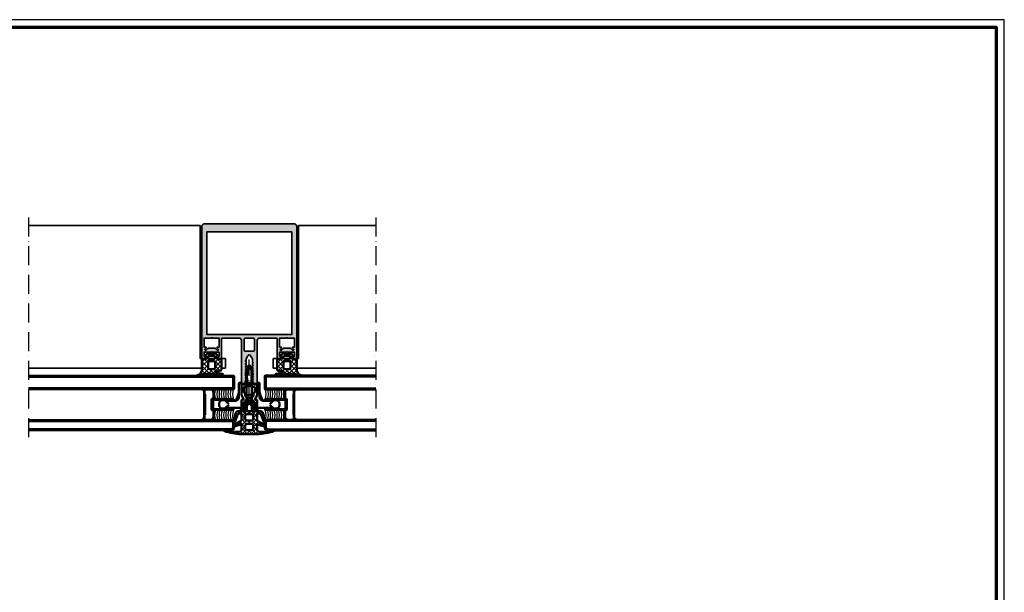
# Model space of a CAD drawing. Units: millimetres. Extents: x 2530 to 23610, y -2229 to 3711.
# Drawn here: x 5817 to 6439, y 2138 to 2500 of the extents above; entities that cross this region are included whole.
import ezdxf

# ---------------------------------------------------------------- set-up
doc = ezdxf.new("R2010")
doc.units = ezdxf.units.MM
doc.linetypes.add('ACAD_ISO10W100', pattern=[18, 12, -3, 0, -3])
doc.linetypes.add('AUSGEZOGEN', pattern=[0])
doc.layers.add('n d', color=6, linetype='Continuous', plot=False)
doc.layers.add('RAHMEN', color=7, linetype='AUSGEZOGEN')
for name, color, linetype, lineweight in [('Rahmen (ISO)', 7, 'Continuous', 70), ('S03_AL_Contorno', 250, 'Continuous', 35), ('S03_AL_Kontur', 250, 'Continuous', 35), ('S04_AL_Schraffur', 250, 'Continuous', 25), ('S05_EPDM_Contorno', 43, 'Continuous', 50), ('S05_EPDM_Kontur', 43, 'Continuous', 50), ('S06_EPDM_Tratteggio', 43, 'Continuous', 25), ('S07_Listello_Contorno', 91, 'Continuous', 50), ('S08_Listello_Tratteggio', 91, 'Continuous', 25), ('S11_Acciaio_Contorno', 62, 'Continuous', 50), ('S12_Acciaio_Tratteggio', 181, 'Continuous', 25), ('S13_Accessori_Contorno', 32, 'Continuous', 50), ('S14_Accessori_Tratteggio', 33, 'Continuous', 25), ('S15_Vetro_Contorno', 4, 'Continuous', 70), ('S18_Linea di mezzeria', 10, 'ACAD_ISO10W100', 25), ('S18_Mittellinie', 10, 'ACAD_ISO10W100', 25), ('S23_Linea_Costruzione_025', 5, 'Continuous', 25)]:
    doc.layers.add(name, color=color, linetype=linetype, lineweight=lineweight)
pattern_1 = [(45, (0, 0), (-1.41421, 1.41421), []), (135, (0, 0), (-1.41421, -1.41421), [])]

# ---------------------------------------------------------------- blocks, each defined once
blk = doc.blocks.new('Rahmen A0')
at = {"layer": 'n d'}
blk.add_line((0, 0), (0, 841), dxfattribs=at)
blk.add_lwpolyline([(-1189, 0), (0, 0), (0, 841), (-1189, 841)], close=True, dxfattribs=at)
at = {"layer": 'Rahmen (ISO)'}
blk.add_lwpolyline([(-1184, 5), (-5, 5), (-5, 836), (-1184, 836)], close=True, dxfattribs=at)
blk = doc.blocks.new('202669_a')
at = {"layer": 'S11_Acciaio_Contorno', "lineweight": 50, "ltscale": 10}
blk.add_lwpolyline([(3.3, 0.2, -0.414214), (2.8, -0.3), (2.68, -0.3, -0.267949), (2.25, -0.05, 0.267949), (2.16, 0), (-2.16, 0, 0.267949), (-2.25, -0.05, -0.267949), (-2.68, -0.3), (-2.8, -0.3, -0.414214), (-3.3, 0.2), (-3.3, 13.3), (-2.9, 13.3), (-2.9, 0.2, 0.414214), (-2.8, 0.1), (-2.68, 0.1, 0.267949), (-2.6, 0.15, -0.267949), (-2.16, 0.4), (2.16, 0.4, -0.267949), (2.6, 0.15, 0.267949), (2.68, 0.1), (2.8, 0.1, 0.414214), (2.9, 0.2), (2.9, 13.3), (3.3, 13.3)], format="xyb", close=True, dxfattribs=at)
blk = doc.blocks.new('202669_s')
at = {"layer": 'S12_Acciaio_Tratteggio'}
h = blk.add_hatch(dxfattribs=at)
h.set_pattern_fill('LINIE', color=256, scale=1.5, angle=45, style=0)
h.set_pattern_definition([(45, (-213.2358, -158.3909), (-1.06066, 1.06066), [])])
h.paths.add_polyline_path([(3.3, 13.3), (2.9, 13.3), (2.9, 0.2, -0.414214), (2.8, 0.1), (2.68, 0.1, -0.267949), (2.6, 0.15, 0.267949), (2.16, 0.4), (-2.16, 0.4, 0.267949), (-2.6, 0.15, -0.267949), (-2.68, 0.1), (-2.8, 0.1, -0.414214), (-2.9, 0.2), (-2.9, 13.3), (-3.3, 13.3), (-3.3, 0.2, 0.414214), (-2.8, -0.3), (-2.68, -0.3, 0.267949), (-2.25, -0.05, -0.267949), (-2.16, 0), (2.16, 0, -0.267949), (2.25, -0.05, 0.267949), (2.68, -0.3), (2.8, -0.3, 0.414214), (3.3, 0.2)])
blk.add_blockref('202669_a', (0, 0))
blk = doc.blocks.new('202671_s')
at = {"layer": 'S12_Acciaio_Tratteggio'}
h = blk.add_hatch(dxfattribs=at)
h.set_pattern_fill('LINIE', color=256, scale=1.5, angle=45, style=0)
h.set_pattern_definition([(45, (0, 0), (-1.06066, 1.06066), [])])
edge = h.paths.add_edge_path()
edge.add_arc((1.05, 0.8), 0.2, 90, 180, ccw=False)
edge.add_line((1.05, 1), (18.45, 1))
edge.add_arc((18.45, 0.8), 0.2, 0, 90, ccw=False)
edge.add_line((18.65, 0.8), (18.65, 0.42))
edge.add_arc((19.07, 0.42), 0.425, 180, 360)
edge.add_line((19.5, 0.42), (19.5, 4.8))
edge.add_arc((17.3, 4.8), 2.2, 360, 450)
edge.add_line((17.3, 7), (13.5, 7))
edge.add_arc((13.5, 6.6), 0.4, 90, 180)
edge.add_line((13.1, 6.6), (13.1, 6))
edge.add_arc((12.9, 6), 0.2, 270, 360, ccw=False)
edge.add_line((12.9, 5.8), (6.6, 5.8))
edge.add_arc((6.6, 6), 0.2, 180, 270, ccw=False)
edge.add_line((6.4, 6), (6.4, 6.6))
edge.add_arc((6, 6.6), 0.4, 0, 90)
edge.add_line((6, 7), (2.2, 7))
edge.add_arc((2.2, 4.8), 2.2, 90, 180)
edge.add_line((0, 4.8), (0, 0.42))
edge.add_arc((0.42, 0.42), 0.425, 180, 360)
edge.add_line((0.85, 0.42), (0.85, 0.8))
edge = h.paths.add_edge_path(flags=16)
edge.add_arc((18.45, 0.8), 0.4, 0, 90)
edge.add_line((18.45, 1.2), (16.39, 1.2))
edge.add_arc((16.39, 1.3), 0.1, 185.87345, 270, ccw=False)
edge.add_line((16.3, 1.29), (16.28, 1.41))
edge.add_arc((16.18, 1.4), 0.1, 6.42522, 90)
edge.add_line((16.18, 1.5), (3.32, 1.5))
edge.add_arc((3.32, 1.4), 0.1, 90, 173.57478)
edge.add_line((3.22, 1.41), (3.2, 1.29))
edge.add_arc((3.11, 1.3), 0.1, 270, 354.12655, ccw=False)
edge.add_line((3.11, 1.2), (1.05, 1.2))
edge.add_arc((1.05, 0.8), 0.4, 90, 180)
edge.add_line((0.65, 0.8), (0.65, 0.42))
edge.add_arc((0.42, 0.42), 0.225, 180, 360, ccw=False)
edge.add_line((0.2, 0.42), (0.2, 4.8))
edge.add_arc((2.2, 4.8), 2, 90, 180, ccw=False)
edge.add_line((2.2, 6.8), (6, 6.8))
edge.add_arc((6, 6.6), 0.2, 0, 90, ccw=False)
edge.add_line((6.2, 6.6), (6.2, 6))
edge.add_arc((6.6, 6), 0.4, 180, 270)
edge.add_line((6.6, 5.6), (12.9, 5.6))
edge.add_arc((12.9, 6), 0.4, 270, 360)
edge.add_line((13.3, 6), (13.3, 6.6))
edge.add_arc((13.5, 6.6), 0.2, 90, 180, ccw=False)
edge.add_line((13.5, 6.8), (17.3, 6.8))
edge.add_arc((17.3, 4.8), 2, 0, 90, ccw=False)
edge.add_line((19.3, 4.8), (19.3, 0.42))
edge.add_arc((19.07, 0.42), 0.225, -180, 0, ccw=False)
edge.add_line((18.85, 0.42), (18.85, 0.8))
at = {"layer": 'S11_Acciaio_Contorno', "ltscale": 10}
for points in [[(0.85, 0.8, -0.414214), (1.05, 1), (18.45, 1, -0.414214), (18.65, 0.8), (18.65, 0.42, 1), (19.5, 0.42), (19.5, 4.8, 0.414214), (17.3, 7), (13.5, 7, 0.414214), (13.1, 6.6), (13.1, 6, -0.414214), (12.9, 5.8), (6.6, 5.8, -0.414214), (6.4, 6), (6.4, 6.6, 0.414214), (6, 7), (2.2, 7, 0.414214), (0, 4.8), (0, 0.42, 1), (0.85, 0.42)], [(18.85, 0.8, 0.414214), (18.45, 1.2), (16.39, 1.2, -0.384498), (16.3, 1.29), (16.28, 1.41, 0.381737), (16.18, 1.5), (3.32, 1.5, 0.381737), (3.22, 1.41), (3.2, 1.29, -0.384498), (3.11, 1.2), (1.05, 1.2, 0.414214), (0.65, 0.8), (0.65, 0.42, -1), (0.2, 0.42), (0.2, 4.8, -0.414214), (2.2, 6.8), (6, 6.8, -0.414214), (6.2, 6.6), (6.2, 6, 0.414214), (6.6, 5.6), (12.9, 5.6, 0.414214), (13.3, 6), (13.3, 6.6, -0.414214), (13.5, 6.8), (17.3, 6.8, -0.414214), (19.3, 4.8), (19.3, 0.42, -1), (18.85, 0.42)]]:
    blk.add_lwpolyline(points, format="xyb", close=True, dxfattribs=at)
at = {"layer": 'S11_Acciaio_Contorno', "lineweight": 50, "ltscale": 10}
blk.add_lwpolyline([(3.08, 1, 0.381737), (3.18, 1.09), (3.2, 1.18), (3.22, 1.23, -0.321705), (3.31, 1.3), (16.19, 1.3, -0.321705), (16.28, 1.23), (16.3, 1.18), (16.32, 1.09, 0.381737), (16.42, 1)], format="xyb", dxfattribs=at)
blk = doc.blocks.new('202671_s_12')
at = {"layer": 'S14_Accessori_Tratteggio'}
h = blk.add_hatch(dxfattribs=at)
h.set_pattern_fill('NETZ', color=256, scale=0.25, angle=45, style=0)
h.set_pattern_definition([(45, (-234.1182, -180.3461), (-0.1767767, 0.1767767), []), (135, (-234.1182, -180.3461), (-0.1767767, -0.1767767), [])])
h.paths.add_polyline_path([(-2, -13.3), (-2, -13.6), (2, -13.6), (2, -13.3)])
at = {"layer": 'S13_Accessori_Contorno'}
blk.add_lwpolyline([(-2, -13.3), (2, -13.3), (2, -13.6), (-2, -13.6)], close=True, dxfattribs=at)
for name, p in [('202669_s', (0, -13.3)), ('202671_s', (-9.75, -19.4))]:
    blk.add_blockref(name, p)
blk = doc.blocks.new('SG_FW50+_SS_SP_12_ISO_34')
at = {"layer": 'S15_Vetro_Contorno'}
for points in [[(55, -11), (-15, -11), (-15, -19), (55, -19)], [(55, -39), (-14, -39), (-15, -40), (-15, -44), (-14, -45), (55, -45)]]:
    blk.add_lwpolyline(points, dxfattribs=at)
at = {"layer": 'S23_Linea_Costruzione_025', "color": 91}
for centre, radius, start, end in [((-24.05, -22.35), 9.65, 339.69119, 20.30881), ((-21.27, -22.35), 8.37, 336.39481, 23.60519), ((-19.87, -22.35), 8.37, 336.39481, 23.60519), ((-18.47, -22.35), 8.37, 336.39481, 23.60519), ((-17.07, -22.35), 8.37, 336.39481, 23.60519), ((-15.67, -22.35), 8.37, 336.39481, 23.60519), ((-14.27, -22.35), 8.37, 336.39481, 23.60519), ((-12.87, -22.35), 8.37, 336.39481, 23.60519), ((-11.47, -22.35), 8.37, 336.39481, 23.60519), ((-27.05, -36.15), 12.65, 342.28378, 17.71622), ((-21.27, -35.65), 8.37, 336.39481, 23.60519), ((-19.87, -35.65), 8.37, 336.39481, 23.60519), ((-18.47, -35.65), 8.37, 336.39481, 23.60519), ((-17.07, -35.65), 8.37, 336.39481, 23.60519), ((-15.67, -35.65), 8.37, 336.39481, 23.60519), ((-14.27, -35.65), 8.37, 336.39481, 23.60519), ((-12.87, -35.65), 8.37, 336.39481, 23.60519), ((-11.47, -35.65), 8.37, 336.39481, 23.60519)]:
    blk.add_arc(centre, radius, start, end, dxfattribs=at)
at = {"layer": 'S15_Vetro_Contorno', "rotation": 90}
blk.add_blockref('202671_s_12', (-15, -29), dxfattribs=at)
blk = doc.blocks.new('237855_s')
at = {"layer": 'S13_Accessori_Contorno'}
for p, q in [((-6.5, 3.5), (-6.5, 3.5)), ((6.5, 3.5), (6.5, 3.5)), ((6.5, 3.5), (6.5, 3.5)), ((6.5, 3.5), (6.5, 3.5))]:
    blk.add_line(p, q, dxfattribs=at)
for points in [[(-13, 13.15), (-15.4, 15.55), (-17, 15.55, 0.414214), (-19, 13.55), (-19, 12.3, 0.414214), (-17, 10.3), (-15.4, 10.3), (-13, 12.7)], [(15, 15.15), (6.05, 15.15, -0.414214), (5.25, 15.95), (5.25, 16.2, 0.414214), (4.45, 17), (3.65, 17, 0.414214), (2.65, 16), (2.65, 15.6), (3.5, 15.6, -0.414214), (3.8, 15.3), (3.8, 14.81, -0.1756), (3.73, 14.62), (3.37, 14.18, 0.175326), (3.3, 13.99), (3.3, 13.46, -0.176541), (3.23, 13.27), (1.76, 11.52, -0.466305), (-1.76, 11.52), (-3.23, 13.27, -0.176648), (-3.3, 13.46), (-3.3, 13.99, 0.175237), (-3.37, 14.18), (-3.73, 14.62, -0.175538), (-3.8, 14.81), (-3.8, 15.3, -0.414214), (-3.5, 15.6), (-2.65, 15.6), (-2.65, 16, 0.414214), (-3.65, 17), (-4.45, 17, 0.414214), (-5.25, 16.2), (-5.25, 15.95, -0.414214), (-6.05, 15.15), (-15, 15.15)], [(13, 13.15), (15.4, 15.55), (17, 15.55, -0.414214), (19, 13.55), (19, 12.3, -0.414214), (17, 10.3), (15.4, 10.3), (13, 12.7)], [(-15, 10.7), (-9, 10.7, -0.414214), (-6.5, 8.2), (-6.5, -0.4, 0.414214), (-6.2, -0.7), (-5.6, -0.7, 0.414214), (-5.3, -0.4), (-5.3, -0.3, -0.414214), (-5, 0), (-2.5, 0, -0.414214), (-2.2, -0.3), (-2.2, -0.4, 0.414214), (-1.9, -0.7), (1.9, -0.7, 0.414214), (2.2, -0.4), (2.2, -0.3, -0.414214), (2.5, 0), (5, 0, -0.414214), (5.3, -0.3), (5.3, -0.4, 0.414214), (5.6, -0.7), (6.2, -0.7, 0.414214), (6.5, -0.4), (6.5, 8.2, -0.414214), (9, 10.7, 0.168672), (6.5, 3.5)], [(-6.5, 3.5, 0.16867), (-9, 10.7)]]:
    blk.add_lwpolyline(points, format="xyb", dxfattribs=at)
for points in [[(-1.71, -0.7), (-1.71, 10.98)], [(1.71, -0.7), (1.71, 11.07)], [(9, 10.7), (15, 10.7)]]:
    blk.add_lwpolyline(points, dxfattribs=at)
blk = doc.blocks.new('224807_s')
at = {"layer": 'S07_Listello_Contorno'}
for points in [[(-3.93, 0, -0.022867), (-4.07, 4.57), (-4.24, 4.67, -0.577354), (-4.24, 5.1), (-4.05, 5.21, -0.012987), (-3.91, 7.8, -0.111103), (-3.71, 8.43), (-2.88, 9.89, -0.577351), (-1.14, 9.89), (-0.31, 8.43, -0.111104), (-0.11, 7.8, -0.012987), (0.03, 5.21), (0.22, 5.1, -0.577354), (0.22, 4.67), (0.05, 4.57, -0.022867), (-0.09, 0, 0.436443), (1.41, -1.61), (3, -1.61), (3, -7.75, -0.109582), (2.81, -8.6), (1.72, -10.94, 0.577352), (2.02, -11.37), (2.67, -11.31, -0.440074), (3, -11.61), (3, -17.31, -0.412836), (2, -18.31), (1.65, -18.31, -0.414272), (0.65, -17.31), (0.65, -16.91), (1.4, -16.91, 0.414214), (1.7, -16.61), (1.7, -13.66, 0.198912), (1.41, -12.96), (-1.29, -10.26, 0.414515), (-2.71, -10.26), (-5.41, -12.96, 0.198912), (-5.7, -13.66), (-5.7, -16.61, 0.414214), (-5.4, -16.91), (-4.65, -16.91), (-4.65, -17.31, -0.414269), (-5.65, -18.31), (-6, -18.31, -0.414241), (-7, -17.31), (-7, -11.61, -0.439898), (-6.68, -11.31), (-6.02, -11.37, 0.577199), (-5.72, -10.94), (-6.81, -8.59, -0.109399), (-7, -7.75), (-7, -1.61), (-5.43, -1.61, 0.436443)], [(-0.85, 7.68), (-1.58, 8.94, 0.577316), (-2.44, 8.94), (-3.17, 7.68, 0.114843), (-3.37, 7.03, 0.037235), (-3.31, -0.32, 1.000512), (-0.72, -0.32, 0.037234), (-0.65, 7.03, 0.114844)], [(-1.5, -2.44, 0.267157), (-2.5, -2.44), (-3.42, -2.97, -0.131653), (-3.92, -3.11), (-5, -3.11, 0.41451), (-5.5, -3.61), (-5.5, -6.51, 0.414214), (-5.2, -6.81), (-4.9, -6.81, -0.414258), (-4.6, -7.11), (-4.6, -8.81, 0.668196), (-3.75, -9.16), (-3.06, -8.48, -0.414517), (-0.94, -8.48), (-0.26, -9.16, 0.668051), (0.6, -8.81), (0.6, -7.11, -0.414169), (0.9, -6.81), (1.2, -6.81, 0.414214), (1.5, -6.51), (1.5, -3.61, 0.41451), (1, -3.11), (-0.08, -3.11, -0.131653), (-0.58, -2.97)]]:
    blk.add_lwpolyline(points, format="xyb", close=True, dxfattribs=at)
blk = doc.blocks.new('246527_s')
at = {"layer": 'S06_EPDM_Tratteggio'}
h = blk.add_hatch(dxfattribs=at)
h.set_pattern_fill('NETZ', color=256, scale=2, angle=45, style=0)
h.set_pattern_definition(pattern_1)
h.paths.add_polyline_path([(7.4, -10.59, -0.255815), (7.65, -11), (7.65, -13.5, 0.414214), (8.65, -14.5, 0.092481), (18.3, -13.54, -0.958624), (18.47, -14.04, -0.095174), (7.65, -16), (-2.35, -16, -0.095179), (-13.16, -14.04, -0.958623), (-12.99, -13.54, 0.092485), (-3.35, -14.5, 0.414231), (-2.35, -13.5), (-2.35, -11, -0.255815), (-2.1, -10.59, 1.274727), (-2.77, -9.89, -0.284394), (-3.24, -10.12), (-6.88, -11.27, -0.896659), (-6.88, -10.28), (-3.24, -8.1, 0.387288), (-2.35, -7.15), (-2.35, -3.51, 1.215149), (-2.85, -3.01), (-4.01, -3.01, 0.296844), (-4.72, -3.4), (-6.63, -8.57, -0.908372), (-7.16, -8.43), (-6.32, -3.28, -0.359871), (-3.86, -1.51), (-0.15, -1.51, 0.413071), (0.05, -1.31), (0.05, -0.01, 0.412955), (-0.15, 0.19), (-0.58, 0.19, -0.619102), (-0.77, 0.5), (0.61, 3.21, -0.594678), (4.61, 3.2), (6.07, 0.5, -0.619307), (5.89, 0.19), (5.45, 0.19, 0.412849), (5.25, -0.01), (5.25, -1.31, 0.413055), (5.45, -1.51), (9.07, -1.51, -0.359871), (11.53, -3.28), (12.37, -8.43, -0.908372), (11.85, -8.57), (9.93, -3.4, 0.296844), (9.22, -3.01), (8.15, -3.01, 1.215149), (7.65, -3.51), (7.65, -7.14, 0.38904), (8.54, -8.1), (12.18, -10.27, -0.896659), (12.18, -11.27), (8.55, -10.11, -0.284394), (8.08, -9.89, 1.274727)])
h.paths.add_polyline_path([(1.15, -7.5, -0.414486), (0.15, -6.5), (0.15, -4.5, -0.41461), (1.15, -3.5), (4.15, -3.5, -0.414499), (5.15, -4.5), (5.15, -6.5, -0.414451), (4.15, -7.5)], flags=16)
h.paths.add_polyline_path([(4.15, -9.5, -0.414499), (5.15, -10.5), (5.15, -12.5, -0.414451), (4.15, -13.5), (1.15, -13.5, -0.414486), (0.15, -12.5), (0.15, -10.5, -0.41461), (1.15, -9.5)], flags=16)
h.paths.add_polyline_path([(1.55, -1.5, -0.414511), (1.05, -1), (1.05, 1.2, -0.131844), (1.25, 1.95), (1.44, 2.26, -0.601338), (3.87, 2.26), (4.05, 1.95, -0.13183), (4.25, 1.2), (4.25, -1, -0.414468), (3.75, -1.5)], flags=16)
at = {"layer": 'S05_EPDM_Contorno'}
for points in [[(7.65, -3.51), (7.65, -7.14, 0.38904), (8.54, -8.1), (12.18, -10.27, -0.896659), (12.18, -11.27), (8.55, -10.11, -0.284394), (8.08, -9.89, 1.274727), (7.4, -10.59, -0.255815), (7.65, -11), (7.65, -13.5, 0.414214), (8.65, -14.5, 0.092481), (18.3, -13.54, -0.958624), (18.47, -14.04, -0.095174), (7.65, -16), (-2.35, -16, -0.095179), (-13.16, -14.04, -0.958623), (-12.99, -13.54, 0.092485), (-3.35, -14.5, 0.414231), (-2.35, -13.5), (-2.35, -11, -0.255815), (-2.1, -10.59, 1.274727), (-2.77, -9.89, -0.284394), (-3.24, -10.12), (-6.88, -11.27, -0.896659), (-6.88, -10.28), (-3.24, -8.1, 0.395338), (-2.35, -7.12), (-2.35, -3.51, 1.215149), (-2.85, -3.01), (-4.01, -3.01, 0.296844), (-4.72, -3.4), (-6.63, -8.57, -0.908372), (-7.16, -8.43), (-6.32, -3.28, -0.359871), (-3.86, -1.51), (-0.15, -1.51, 0.413071), (0.05, -1.31), (0.05, -0.01, 0.412955), (-0.15, 0.19), (-0.62, 0.19, -0.55672), (-0.77, 0.5), (0.61, 3.21, -0.591855), (4.6, 3.21), (6.07, 0.5, -0.55723), (5.92, 0.19), (5.45, 0.19, 0.412849), (5.25, -0.01), (5.25, -1.31, 0.413055), (5.45, -1.51), (9.07, -1.51, -0.359871), (11.53, -3.28), (12.37, -8.43, -0.908372), (11.85, -8.57), (9.93, -3.4, 0.296844), (9.22, -3.01), (8.15, -3.01, 1.215149)], [(1.05, -1, 0.414511), (1.55, -1.5), (3.75, -1.5, 0.414468), (4.25, -1), (4.25, 1.2, 0.131483), (4.05, 1.95), (3.87, 2.26, 0.601338), (1.44, 2.26), (1.25, 1.95, 0.131471), (1.05, 1.2)], [(4.15, -7.5), (1.15, -7.5, -0.414486), (0.15, -6.5), (0.15, -4.5, -0.41461), (1.15, -3.5), (4.15, -3.5, -0.414499), (5.15, -4.5), (5.15, -6.5, -0.414451)], [(4.15, -13.5), (1.15, -13.5, -0.414486), (0.15, -12.5), (0.15, -10.5, -0.41461), (1.15, -9.5), (4.15, -9.5, -0.414499), (5.15, -10.5), (5.15, -12.5, -0.414451)]]:
    blk.add_lwpolyline(points, format="xyb", close=True, dxfattribs=at)
blk = doc.blocks.new('244948_s')
at = {"layer": 'S06_EPDM_Tratteggio'}
h = blk.add_hatch(dxfattribs=at)
h.set_pattern_fill('NETZ', color=256, scale=2, angle=45, style=0)
h.set_pattern_definition(pattern_1)
edge = h.paths.add_edge_path()
edge.add_arc((-1.45, 1.28), 0.8, 50.31503, 141.15249)
edge.add_line((-2.07, 1.78), (-2.15, 1.69))
edge.add_arc((-2.54, 2), 0.5, 270, 321.15249, ccw=False)
edge.add_line((-2.54, 1.5), (-4.46, 1.5))
edge.add_arc((-4.46, 2), 0.5, 218.84751, 270, ccw=False)
edge.add_line((-4.85, 1.69), (-4.93, 1.78))
edge.add_arc((-5.55, 1.28), 0.8, 38.84751, 129.68497)
edge.add_line((-6.06, 1.9), (-7.3, 0.87))
edge.add_arc((-7.11, 0.64), 0.3, 128.5798, 239.99147)
edge.add_line((-7.26, 0.38), (-6.78, 0.1))
edge.add_line((-6.78, 0.1), (-6.78, -1.45))
edge.add_arc((-7.09, -1.45), 0.301, 262.00266, 359.77679, ccw=False)
edge.add_line((-7.13, -1.75), (-7.68, -1.6))
edge.add_line((-7.68, -1.6), (-9.7, -1.6))
edge.add_line((-9.7, -1.6), (-9.7, -8.46))
edge.add_arc((-13.2, -8.46), 3.5, 280.49247, 360, ccw=False)
edge.add_arc((-12.52, -12.15), 0.25, 100.49247, 276.92333)
edge.add_arc((-13.93, -1.99), 10.51, 277.89558, 299.5532)
edge.add_arc((-8.25, -12), 1, 90.00205, 119.5532, ccw=False)
edge.add_line((-8.25, -11), (-5.15, -11))
edge.add_arc((-5.15, -29), 18, 69.61063, 90.00205, ccw=False)
edge.add_arc((2.64, -8.05), 4.35, 249.61063, 270.74069)
edge.add_line((2.7, -12.4), (3.4, -12.4))
edge.add_arc((3.4, -11.9), 0.499, 270.00943, 351.38919)
edge.add_line((3.9, -11.98), (3.9, -11.74))
edge.add_arc((3.1, -11.73), 0.795, 359.318, 449.98608)
edge.add_line((3.1, -10.94), (2.48, -10.94))
edge.add_line((2.48, -10.94), (-1.17, -10.03))
edge.add_arc((-1.09, -9.69), 0.35, 93.00615, 256.09248, ccw=False)
edge.add_line((-1.11, -9.34), (1.75, -9.19))
edge.add_arc((1.7, -8.19), 1, 273.00615, 360)
edge.add_line((2.7, -8.19), (2.7, -1.6))
edge.add_line((2.7, -1.6), (0.69, -1.6))
edge.add_line((0.69, -1.6), (0.13, -1.75))
edge.add_arc((0.09, -1.45), 0.301, 180.22321, 277.99734, ccw=False)
edge.add_line((-0.21, -1.45), (-0.21, 0.1))
edge.add_line((-0.21, 0.1), (0.26, 0.38))
edge.add_arc((0.11, 0.64), 0.3, 300.0081, 411.42063)
edge.add_line((0.3, 0.87), (-0.94, 1.9))
edge = h.paths.add_edge_path(flags=16)
edge.add_arc((-4.7, -7.1), 1, 180.00012, 269.99999)
edge.add_line((-4.7, -8.1), (-2.3, -8.1))
edge.add_arc((-2.3, -7.1), 1, 269.99994, 359.99995)
edge.add_line((-1.3, -7.1), (-1.3, -4.1))
edge.add_arc((-2.3, -4.1), 1, 359.99995, 449.99996)
edge.add_line((-2.3, -3.1), (-4.7, -3.1))
edge.add_arc((-4.7, -4.1), 1, 90.00012, 179.99998)
edge.add_line((-5.7, -4.1), (-5.7, -7.1))
edge = h.paths.add_edge_path(flags=16)
edge.add_line((-5.6, -0.02), (-5.6, -1.1))
edge.add_arc((-5.1, -1.1), 0.502, 180.25599, 266.68287)
edge.add_line((-5.13, -1.6), (-1.9, -1.6))
edge.add_arc((-1.9, -1.1), 0.499, 269.90717, 359.86156)
edge.add_line((-1.4, -1.1), (-1.4, -0.02))
edge.add_arc((-1.89, -0.1), 0.498, 9.42577, 87.06168)
edge.add_line((-1.87, 0.4), (-5.13, 0.4))
edge.add_arc((-5.11, -0.1), 0.5, 93.11506, 170.6642)
at = {"layer": 'S05_EPDM_Contorno'}
for points in [[(-0.94, 1.9, 0.418501), (-2.07, 1.78), (-2.15, 1.69, -0.226976), (-2.54, 1.5), (-4.46, 1.5, -0.226976), (-4.85, 1.69), (-4.93, 1.78, 0.418501), (-6.06, 1.9), (-7.3, 0.87, 0.528421), (-7.26, 0.38), (-6.78, 0.1), (-6.78, -1.45, -0.454537), (-7.13, -1.75), (-7.68, -1.6), (-9.7, -1.6), (-9.7, -8.46, -0.361539), (-12.56, -11.91, 0.969329), (-12.49, -12.4, 0.094782), (-8.75, -11.13, -0.129661), (-8.25, -11), (-5.15, -11, -0.08921), (1.12, -12.13, 0.092459), (2.7, -12.4), (3.4, -12.4, 0.370803), (3.9, -11.98), (3.9, -11.74, 0.417633), (3.1, -10.94), (2.48, -10.94), (-1.17, -10.03, -0.862312), (-1.11, -9.34), (1.75, -9.19, 0.398928), (2.7, -8.19), (2.7, -1.6), (0.69, -1.6), (0.13, -1.75, -0.454537), (-0.21, -1.45), (-0.21, 0.1), (0.26, 0.38, 0.528426), (0.3, 0.87)], [(-5.6, -0.02), (-5.6, -1.1, 0.396064), (-5.13, -1.6), (-1.9, -1.6, 0.41398), (-1.4, -1.1), (-1.4, -0.02, 0.352332), (-1.87, 0.4), (-5.13, 0.4, 0.351906)], [(-5.7, -7.1, 0.414213), (-4.7, -8.1), (-2.3, -8.1, 0.414214), (-1.3, -7.1), (-1.3, -4.1, 0.414214), (-2.3, -3.1), (-4.7, -3.1, 0.414213), (-5.7, -4.1)]]:
    blk.add_lwpolyline(points, format="xyb", close=True, dxfattribs=at)
blk = doc.blocks.new('324030_s')
at = {"layer": 'S04_AL_Schraffur'}
h = blk.add_hatch(color=256, dxfattribs=at)
h.paths.add_polyline_path([(-28, -94.31), (-27.5, -94.6), (-28, -94.89), (-28, -96.11), (-27.5, -96.4), (-28, -96.69), (-28, -97.91), (-27.5, -98.2), (-28, -98.49), (-28, -99.71), (-27.5, -100, 0.414214), (-26.5, -101), (-25.5, -101, 0.414214), (-25, -100.5), (-25, -73.5, -0.414214), (-23.5, -72), (-12.9, -72, -0.414214), (-12.4, -72.5), (-12.4, -84.5, 0.414214), (-11.9, -85), (-10.5, -85), (-9.7, -84.2), (-9.7, -83.6), (-10.9, -83.6), (-10.9, -80.9), (-6.44, -80.9, -0.816497), (-5.96, -80.9), (-1.5, -80.9), (-1.5, -83.6), (-2.7, -83.6), (-2.7, -84.2), (-1.9, -85), (0, -85), (0, -1.5, 0.414214), (-1.5, 0), (-58.5, 0, 0.414214), (-60, -1.5), (-60, -85), (-58.1, -85), (-57.3, -84.2), (-57.3, -83.6), (-58.5, -83.6), (-58.5, -80.9), (-54.04, -80.9, -0.816497), (-53.56, -80.9), (-49.1, -80.9), (-49.1, -83.6), (-50.3, -83.6), (-50.3, -84.2), (-49.5, -85), (-48.1, -85, 0.414214), (-47.6, -84.5), (-47.6, -72.5, -0.414214), (-47.1, -72), (-36.5, -72, -0.414214), (-35, -73.5), (-35, -100.5, 0.414214), (-34.5, -101), (-33.5, -101, 0.414214), (-32.5, -100), (-32.5, -99.05), (-32, -98.76), (-32, -97.54), (-32.5, -97.25), (-32, -96.96), (-32, -95.74), (-32.5, -95.45), (-32, -95.16), (-32, -93.94), (-32.5, -93.65), (-32, -93.36), (-32, -92.14), (-32.5, -91.85), (-32, -91.56), (-32, -90.34), (-32.5, -90.05), (-32, -89.76), (-32, -88.54), (-32.5, -88.25), (-32, -87.96), (-32, -86.74), (-32.5, -86.45), (-32, -86.16), (-32, -85.16), (-30.87, -83.2, -0.57735), (-29.13, -83.2), (-28, -85.16), (-28, -87.11), (-27.5, -87.4), (-28, -87.69), (-28, -88.91), (-27.5, -89.2), (-28, -89.49), (-28, -90.71), (-27.5, -91), (-28, -91.29), (-28, -92.51), (-27.5, -92.8), (-28, -93.09)])
h.paths.add_polyline_path([(-56.9, -5), (-3.1, -5), (-3.1, -69.7), (-56.9, -69.7)], flags=16)
h.paths.add_polyline_path([(-9.64, -79.65, -1), (-10.35, -78.95), (-9.7, -78.3), (-9.7, -77.7), (-10.9, -77.7), (-10.9, -72), (-6.44, -72, -0.816497), (-5.96, -72), (-1.5, -72), (-1.5, -77.7), (-2.7, -77.7), (-2.7, -78.3), (-2.05, -78.95, -1), (-2.76, -79.65), (-3.82, -78.59, 0.198912), (-4.53, -78.3), (-7.87, -78.3, 0.198912), (-8.58, -78.59)], flags=16)
h.paths.add_polyline_path([(-26.8, -72.5), (-26.8, -79.9, -0.414214), (-27.3, -80.4), (-32.7, -80.4, -0.414214), (-33.2, -79.9), (-33.2, -72.5, -0.414214), (-32.7, -72), (-27.3, -72, -0.414214)], flags=16)
h.paths.add_polyline_path([(-49.65, -78.95, -1), (-50.36, -79.65), (-51.42, -78.59, 0.198912), (-52.13, -78.3), (-55.47, -78.3, 0.198912), (-56.18, -78.59), (-57.24, -79.65, -1), (-57.95, -78.95), (-57.3, -78.3), (-57.3, -77.7), (-58.5, -77.7), (-58.5, -72), (-54.04, -72, -0.816497), (-53.56, -72), (-49.1, -72), (-49.1, -77.7), (-50.3, -77.7), (-50.3, -78.3)], flags=16)
at = {"layer": 'S03_AL_Kontur'}
for points in [[(-28, -94.31), (-27.5, -94.6), (-28, -94.89), (-28, -96.11), (-27.5, -96.4), (-28, -96.69), (-28, -97.91), (-27.5, -98.2), (-28, -98.49), (-28, -99.71), (-27.5, -100, 0.414214), (-26.5, -101), (-25.5, -101, 0.414214), (-25, -100.5), (-25, -73.5, -0.414214), (-23.5, -72), (-12.9, -72, -0.414214), (-12.4, -72.5), (-12.4, -84.5, 0.414214), (-11.9, -85), (-10.5, -85), (-9.7, -84.2), (-9.7, -83.6), (-10.9, -83.6), (-10.9, -80.9), (-6.44, -80.9, -0.816497), (-5.96, -80.9), (-1.5, -80.9), (-1.5, -83.6), (-2.7, -83.6), (-2.7, -84.2), (-1.9, -85), (0, -85), (0, -1.5, 0.414214), (-1.5, 0), (-58.5, 0, 0.414214), (-60, -1.5), (-60, -85), (-58.1, -85), (-57.3, -84.2), (-57.3, -83.6), (-58.5, -83.6), (-58.5, -80.9), (-54.04, -80.9, -0.816497), (-53.56, -80.9), (-49.1, -80.9), (-49.1, -83.6), (-50.3, -83.6), (-50.3, -84.2), (-49.5, -85), (-48.1, -85, 0.414214), (-47.6, -84.5), (-47.6, -72.5, -0.414214), (-47.1, -72), (-36.5, -72, -0.414214), (-35, -73.5), (-35, -100.5, 0.414214), (-34.5, -101), (-33.5, -101, 0.414214), (-32.5, -100), (-32.5, -99.05), (-32, -98.76), (-32, -97.54), (-32.5, -97.25), (-32, -96.96), (-32, -95.74), (-32.5, -95.45), (-32, -95.16), (-32, -93.94), (-32.5, -93.65), (-32, -93.36), (-32, -92.14), (-32.5, -91.85), (-32, -91.56), (-32, -90.34), (-32.5, -90.05), (-32, -89.76), (-32, -88.54), (-32.5, -88.25), (-32, -87.96), (-32, -86.74), (-32.5, -86.45), (-32, -86.16), (-32, -85.16), (-30.87, -83.2, -0.57735), (-29.13, -83.2), (-28, -85.16), (-28, -87.11), (-27.5, -87.4), (-28, -87.69), (-28, -88.91), (-27.5, -89.2), (-28, -89.49), (-28, -90.71), (-27.5, -91), (-28, -91.29), (-28, -92.51), (-27.5, -92.8), (-28, -93.09)], [(-50.36, -79.65, 1), (-49.65, -78.95), (-50.3, -78.3), (-50.3, -77.7), (-49.1, -77.7), (-49.1, -72), (-53.56, -72, 0.816497), (-54.04, -72), (-58.5, -72), (-58.5, -77.7), (-57.3, -77.7), (-57.3, -78.3), (-57.95, -78.95, 1), (-57.24, -79.65), (-56.18, -78.59, -0.198912), (-55.47, -78.3), (-52.13, -78.3, -0.198912), (-51.42, -78.59)], [(-26.8, -79.9), (-26.8, -72.5, 0.414214), (-27.3, -72), (-32.7, -72, 0.414214), (-33.2, -72.5), (-33.2, -79.9, 0.414214), (-32.7, -80.4), (-27.3, -80.4, 0.414214)], [(-10.35, -78.95, 1), (-9.64, -79.65), (-8.58, -78.59, -0.198912), (-7.87, -78.3), (-4.53, -78.3, -0.198912), (-3.82, -78.59), (-2.76, -79.65, 1), (-2.05, -78.95), (-2.7, -78.3), (-2.7, -77.7), (-1.5, -77.7), (-1.5, -72), (-5.96, -72, 0.816497), (-6.44, -72), (-10.9, -72), (-10.9, -77.7), (-9.7, -77.7), (-9.7, -78.3)]]:
    blk.add_lwpolyline(points, format="xyb", close=True, dxfattribs=at)
blk.add_lwpolyline([(-3.1, -5), (-56.9, -5), (-56.9, -69.7), (-3.1, -69.7)], close=True, dxfattribs=at)

msp = doc.modelspace()

# ---------------------------------------------------------------- linework, layer by layer
at = {"layer": 'S03_AL_Contorno'}
for p, q in [((5822.87, 2370), (5931.37, 2370)), ((5993.37, 2370), (6042.37, 2370)), ((5932.37, 2279.95), (5822.87, 2279.95)), ((5992.37, 2279.95), (6042.37, 2279.95))]:
    msp.add_line(p, q, dxfattribs=at)
for points in [[(5931.37, 2370), (5931.37, 2285.95), (5932.37, 2285.95)], [(5993.37, 2370), (5993.37, 2285.95), (5992.37, 2285.95)], [(5944.77, 2279.95), (5947.27, 2279.95), (5947.27, 2285.95), (5944.27, 2285.95)], [(5979.97, 2279.95), (5977.47, 2279.95), (5977.47, 2285.95), (5980.47, 2285.95)]]:
    msp.add_lwpolyline(points, dxfattribs=at)
at = {"layer": 'S08_Listello_Tratteggio'}
for centre, radius, start, end in [((5948.84, 2263.6), 8.37, 156.39481, 203.60519), ((5950.24, 2263.6), 8.37, 156.39481, 203.60519), ((5951.64, 2263.6), 8.37, 156.39481, 203.60519), ((5953.04, 2263.6), 8.37, 156.39481, 203.60519), ((5954.44, 2263.6), 8.37, 156.39481, 203.60519), ((5955.84, 2263.6), 8.37, 156.39481, 203.60519), ((5957.24, 2263.6), 8.37, 156.39481, 203.60519), ((5958.64, 2263.6), 8.37, 156.39481, 203.60519), ((5961.42, 2263.6), 9.65, 159.69119, 200.30881), ((5948.84, 2250.3), 8.37, 156.39481, 203.60519), ((5950.24, 2250.3), 8.37, 156.39481, 203.60519), ((5951.64, 2250.3), 8.37, 156.39481, 203.60519), ((5953.04, 2250.3), 8.37, 156.39481, 203.60519), ((5954.44, 2250.3), 8.37, 156.39481, 203.60519), ((5955.84, 2250.3), 8.37, 156.39481, 203.60519), ((5957.24, 2250.3), 8.37, 156.39481, 203.60519), ((5958.64, 2250.3), 8.37, 156.39481, 203.60519), ((5964.42, 2249.8), 12.65, 162.28378, 197.71622)]:
    msp.add_arc(centre, radius, start, end, dxfattribs=at)
at = {"layer": 'S15_Vetro_Contorno'}
for points in [[(5822.87, 2274.95), (5952.37, 2274.95), (5952.37, 2266.95), (5822.87, 2266.95)], [(5822.87, 2246.95), (5951.37, 2246.95), (5952.37, 2245.95), (5952.37, 2241.95), (5951.37, 2240.95), (5822.87, 2240.95)]]:
    msp.add_lwpolyline(points, dxfattribs=at)
at = {"layer": 'S18_Linea di mezzeria'}
for p, q in [((5822.87, 2375), (5822.87, 2236)), ((6042.37, 2375), (6042.37, 2236)), ((5962.37, 2256.95), (5962.37, 2285.45))]:
    msp.add_line(p, q, dxfattribs=at)

# ---------------------------------------------------------------- block references
at = {"layer": 'RAHMEN'}
msp.add_blockref('Rahmen A0', (6439.21, 1658.93), dxfattribs=at)
at = {"layer": 'S05_EPDM_Contorno', "xscale": -1}
msp.add_blockref('246527_s', (5965.02, 2254.33), dxfattribs=at)
at = {"layer": 'S05_EPDM_Kontur'}
msp.add_blockref('244948_s', (5942.07, 2287.35), dxfattribs=at)
at = {"layer": 'S05_EPDM_Kontur', "xscale": -1}
msp.add_blockref('244948_s', (5982.67, 2287.35), dxfattribs=at)
at = {"layer": 'S07_Listello_Contorno', "xscale": -1}
msp.add_blockref('224807_s', (5960.37, 2271.24), dxfattribs=at)
at = {"layer": 'S13_Accessori_Contorno', "rotation": 180}
msp.add_blockref('237855_s', (5962.37, 2269.95), dxfattribs=at)
at = {"layer": 'S15_Vetro_Contorno'}
msp.add_blockref('SG_FW50+_SS_SP_12_ISO_34', (5987.37, 2285.95), dxfattribs=at)
at = {"layer": 'S15_Vetro_Contorno', "xscale": -1, "rotation": 270}
msp.add_blockref('202671_s_12', (5952.37, 2256.95), dxfattribs=at)
at = {"layer": 'S18_Mittellinie'}
msp.add_blockref('324030_s', (5992.37, 2370.95), dxfattribs=at)

doc.saveas('drawing.dxf')
